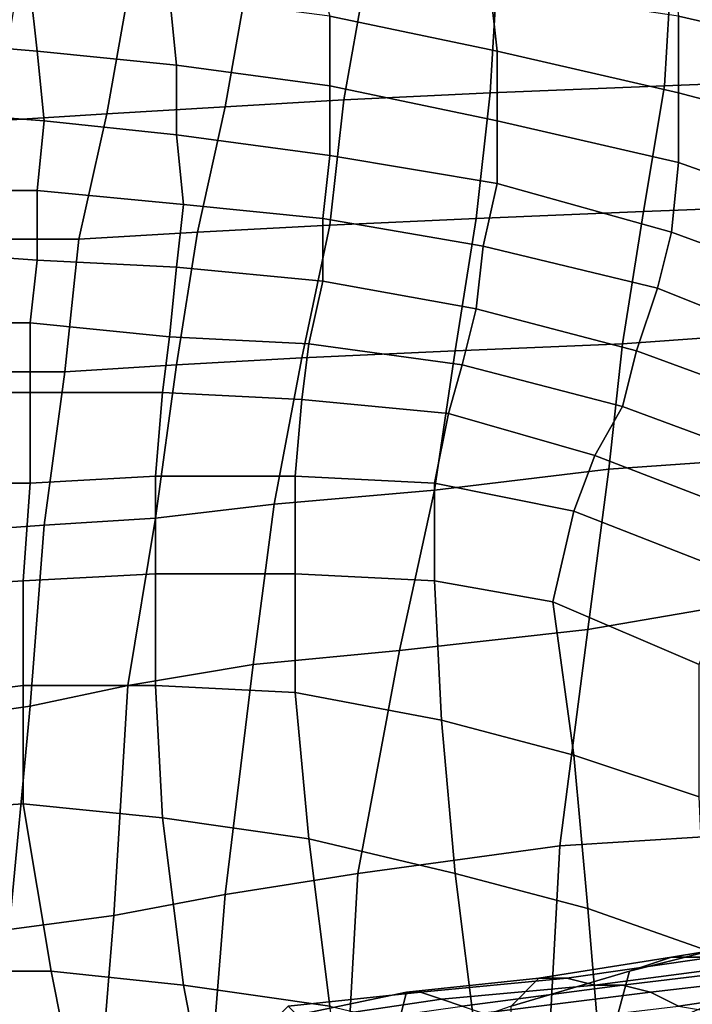
# Model space of a CAD drawing. Extents: x -0.005 to 0.53, y -0.182 to 0.184.
# Drawn here: x 0.007 to 0.017, y 0.159 to 0.173 of the extents above; entities that cross this region are included whole.
import ezdxf

# ---------------------------------------------------------------- set-up
doc = ezdxf.new("R2010")
doc.units = 0
doc.layers.add('PORCELAIN_1', color=7, linetype='CONTINUOUS')

msp = doc.modelspace()

# ---------------------------------------------------------------- linework, layer by layer
at = {"layer": 'PORCELAIN_1'}
for points in [[(0.0116, 0.1736, 0.341), (0.0118, 0.1729, 0.3392), (0.0142, 0.1724, 0.3386), (0.0141, 0.1733, 0.3403)], [(0.0166, 0.1719, 0.4185), (0.0141, 0.1718, 0.4185), (0.0142, 0.1735, 0.4184), (0.0167, 0.1736, 0.4184)], [(0.0166, 0.1719, 0.4185), (0.0167, 0.1736, 0.4184), (0.0192, 0.1737, 0.4184), (0.0191, 0.172, 0.4185)], [(0.0167, 0.1737, 0.3415), (0.0168, 0.1729, 0.3393), (0.0203, 0.1721, 0.3381), (0.0203, 0.1733, 0.3401)], [(0.0142, 0.1735, 0.4184), (0.0141, 0.1718, 0.4185), (0.012, 0.1717, 0.4185), (0.0123, 0.1734, 0.4185)], [(0.0076, 0.1724, 0.3386), (0.0075, 0.1733, 0.3401), (0.0063, 0.1734, 0.3403), (0.0064, 0.1725, 0.3387)], [(0.012, 0.1717, 0.4185), (0.0103, 0.1716, 0.4185), (0.0106, 0.1733, 0.4185), (0.0123, 0.1734, 0.4185)], [(0.0086, 0.1715, 0.4185), (0.007, 0.1714, 0.4185), (0.0073, 0.1732, 0.4185), (0.0089, 0.1732, 0.4185)], [(0.0075, 0.1733, 0.3401), (0.0076, 0.1724, 0.3386), (0.0096, 0.1722, 0.3383), (0.0095, 0.1732, 0.3397)], [(0.0086, 0.1715, 0.4185), (0.0089, 0.1732, 0.4185), (0.0106, 0.1733, 0.4185), (0.0103, 0.1716, 0.4185)], [(0.0118, 0.1729, 0.3392), (0.0095, 0.1732, 0.3397), (0.0096, 0.1722, 0.3383), (0.0118, 0.1719, 0.3378)], [(0.0168, 0.1729, 0.3393), (0.0141, 0.1733, 0.3403), (0.0142, 0.1724, 0.3386), (0.0168, 0.1718, 0.3379)], [(0.0142, 0.1714, 0.3373), (0.0142, 0.1724, 0.3386), (0.0118, 0.1729, 0.3392), (0.0118, 0.1719, 0.3378)], [(0.0202, 0.1709, 0.3365), (0.0203, 0.1721, 0.3381), (0.0168, 0.1729, 0.3393), (0.0168, 0.1718, 0.3379)], [(0.0076, 0.1724, 0.3386), (0.0064, 0.1725, 0.3387), (0.0064, 0.1715, 0.3374), (0.0077, 0.1714, 0.3374)], [(0.0096, 0.1712, 0.3371), (0.0096, 0.1722, 0.3383), (0.0076, 0.1724, 0.3386), (0.0077, 0.1714, 0.3374)], [(0.0142, 0.1724, 0.3386), (0.0142, 0.1714, 0.3373), (0.0168, 0.1708, 0.3366), (0.0168, 0.1718, 0.3379)], [(0.0096, 0.1722, 0.3383), (0.0096, 0.1712, 0.3371), (0.0118, 0.1709, 0.3367), (0.0118, 0.1719, 0.3378)], [(0.0189, 0.1702, 0.4185), (0.0163, 0.1701, 0.4185), (0.0166, 0.1719, 0.4185), (0.0191, 0.172, 0.4185)], [(0.0142, 0.1714, 0.3373), (0.0118, 0.1719, 0.3378), (0.0118, 0.1709, 0.3367), (0.0142, 0.1705, 0.3362)], [(0.0141, 0.1718, 0.4185), (0.0139, 0.17, 0.4185), (0.0118, 0.1699, 0.4186), (0.012, 0.1717, 0.4185)], [(0.0141, 0.1718, 0.4185), (0.0166, 0.1719, 0.4185), (0.0163, 0.1701, 0.4185), (0.0139, 0.17, 0.4185)], [(0.0202, 0.1709, 0.3365), (0.0168, 0.1718, 0.3379), (0.0168, 0.1708, 0.3366), (0.0199, 0.1697, 0.3353)], [(0.0118, 0.1699, 0.4186), (0.0099, 0.1698, 0.4186), (0.0103, 0.1716, 0.4185), (0.012, 0.1717, 0.4185)], [(0.0064, 0.1715, 0.3374), (0.0064, 0.1704, 0.3362), (0.0076, 0.1704, 0.3361), (0.0077, 0.1714, 0.3374)], [(0.007, 0.1714, 0.4185), (0.0086, 0.1715, 0.4185), (0.0082, 0.1697, 0.4186), (0.0068, 0.1697, 0.4186)], [(0.0099, 0.1698, 0.4186), (0.0082, 0.1697, 0.4186), (0.0086, 0.1715, 0.4185), (0.0103, 0.1716, 0.4185)], [(0.0096, 0.1712, 0.3371), (0.0077, 0.1714, 0.3374), (0.0076, 0.1704, 0.3361), (0.0097, 0.1702, 0.336)], [(0.0167, 0.1698, 0.3356), (0.0168, 0.1708, 0.3366), (0.0142, 0.1714, 0.3373), (0.0142, 0.1705, 0.3362)], [(0.0117, 0.17, 0.3358), (0.0118, 0.1709, 0.3367), (0.0096, 0.1712, 0.3371), (0.0097, 0.1702, 0.336)], [(0.0118, 0.1709, 0.3367), (0.0117, 0.17, 0.3358), (0.014, 0.1696, 0.3354), (0.0142, 0.1705, 0.3362)], [(0.0168, 0.1708, 0.3366), (0.0167, 0.1698, 0.3356), (0.0197, 0.1687, 0.3343), (0.0199, 0.1697, 0.3353)], [(0.0167, 0.1698, 0.3356), (0.0142, 0.1705, 0.3362), (0.014, 0.1696, 0.3354), (0.0165, 0.169, 0.3348)], [(0.0062, 0.1695, 0.3354), (0.0076, 0.1694, 0.3353), (0.0076, 0.1704, 0.3361), (0.0064, 0.1704, 0.3362)], [(0.0076, 0.1704, 0.3361), (0.0076, 0.1694, 0.3353), (0.0096, 0.1693, 0.3352), (0.0097, 0.1702, 0.336)], [(0.0117, 0.17, 0.3358), (0.0097, 0.1702, 0.336), (0.0096, 0.1693, 0.3352), (0.0117, 0.1691, 0.335)], [(0.0163, 0.1701, 0.4185), (0.016, 0.1682, 0.4186), (0.0136, 0.1681, 0.4186), (0.0139, 0.17, 0.4185)], [(0.0163, 0.1701, 0.4185), (0.0189, 0.1702, 0.4185), (0.0188, 0.1684, 0.4186), (0.016, 0.1682, 0.4186)], [(0.0136, 0.1681, 0.4186), (0.0114, 0.168, 0.4186), (0.0118, 0.1699, 0.4186), (0.0139, 0.17, 0.4185)], [(0.0139, 0.1687, 0.3346), (0.014, 0.1696, 0.3354), (0.0117, 0.17, 0.3358), (0.0117, 0.1691, 0.335)], [(0.0082, 0.1697, 0.4186), (0.0099, 0.1698, 0.4186), (0.0096, 0.1679, 0.4186), (0.008, 0.1678, 0.4186)], [(0.0114, 0.168, 0.4186), (0.0096, 0.1679, 0.4186), (0.0099, 0.1698, 0.4186), (0.0118, 0.1699, 0.4186)], [(0.0195, 0.1678, 0.3336), (0.0197, 0.1687, 0.3343), (0.0167, 0.1698, 0.3356), (0.0165, 0.169, 0.3348)], [(0.0065, 0.1678, 0.4186), (0.0068, 0.1697, 0.4186), (0.0082, 0.1697, 0.4186), (0.008, 0.1678, 0.4186)], [(0.0075, 0.1685, 0.3345), (0.0076, 0.1694, 0.3353), (0.0062, 0.1695, 0.3354), (0.0061, 0.1685, 0.3346)], [(0.014, 0.1696, 0.3354), (0.0139, 0.1687, 0.3346), (0.0162, 0.1681, 0.334), (0.0165, 0.169, 0.3348)], [(0.0095, 0.1683, 0.3344), (0.0096, 0.1693, 0.3352), (0.0076, 0.1694, 0.3353), (0.0075, 0.1685, 0.3345)], [(0.0096, 0.1693, 0.3352), (0.0095, 0.1683, 0.3344), (0.0115, 0.1682, 0.3342), (0.0117, 0.1691, 0.335)], [(0.0139, 0.1687, 0.3346), (0.0117, 0.1691, 0.335), (0.0115, 0.1682, 0.3342), (0.0137, 0.1679, 0.3339)], [(0.0195, 0.1678, 0.3336), (0.0165, 0.169, 0.3348), (0.0162, 0.1681, 0.334), (0.0192, 0.167, 0.3328)], [(0.016, 0.1673, 0.3333), (0.0162, 0.1681, 0.334), (0.0139, 0.1687, 0.3346), (0.0137, 0.1679, 0.3339)], [(0.0059, 0.1675, 0.3339), (0.0075, 0.1675, 0.3338), (0.0075, 0.1685, 0.3345), (0.0061, 0.1685, 0.3346)], [(0.0075, 0.1675, 0.3338), (0.0094, 0.1675, 0.3337), (0.0095, 0.1683, 0.3344), (0.0075, 0.1685, 0.3345)], [(0.0188, 0.1684, 0.4186), (0.0186, 0.1666, 0.4186), (0.0158, 0.1664, 0.4186), (0.016, 0.1682, 0.4186)], [(0.0114, 0.1674, 0.3335), (0.0115, 0.1682, 0.3342), (0.0095, 0.1683, 0.3344), (0.0094, 0.1675, 0.3337)], [(0.0133, 0.1661, 0.4186), (0.011, 0.1659, 0.4186), (0.0114, 0.168, 0.4186), (0.0136, 0.1681, 0.4186)], [(0.0137, 0.1679, 0.3339), (0.0115, 0.1682, 0.3342), (0.0114, 0.1674, 0.3335), (0.0135, 0.1672, 0.3332)], [(0.0158, 0.1664, 0.4186), (0.0133, 0.1661, 0.4186), (0.0136, 0.1681, 0.4186), (0.016, 0.1682, 0.4186)], [(0.0162, 0.1681, 0.334), (0.016, 0.1673, 0.3333), (0.0187, 0.1663, 0.3322), (0.0192, 0.167, 0.3328)], [(0.0096, 0.1679, 0.4186), (0.0114, 0.168, 0.4186), (0.011, 0.1659, 0.4186), (0.0093, 0.1657, 0.4186)], [(0.0077, 0.1656, 0.4186), (0.008, 0.1678, 0.4186), (0.0096, 0.1679, 0.4186), (0.0093, 0.1657, 0.4186)], [(0.0156, 0.1666, 0.3327), (0.016, 0.1673, 0.3333), (0.0137, 0.1679, 0.3339), (0.0135, 0.1672, 0.3332)], [(0.0077, 0.1656, 0.4186), (0.0063, 0.1655, 0.4186), (0.0065, 0.1678, 0.4186), (0.008, 0.1678, 0.4186)], [(0.0075, 0.1662, 0.3336), (0.0075, 0.1675, 0.3338), (0.0059, 0.1675, 0.3339), (0.0059, 0.1662, 0.3338)], [(0.0075, 0.1675, 0.3338), (0.0075, 0.1662, 0.3336), (0.0093, 0.1663, 0.3335), (0.0094, 0.1675, 0.3337)], [(0.0093, 0.1663, 0.3335), (0.0113, 0.1663, 0.3333), (0.0114, 0.1674, 0.3335), (0.0094, 0.1675, 0.3337)], [(0.0133, 0.1662, 0.3329), (0.0135, 0.1672, 0.3332), (0.0114, 0.1674, 0.3335), (0.0113, 0.1663, 0.3333)], [(0.0182, 0.1656, 0.3317), (0.0187, 0.1663, 0.3322), (0.016, 0.1673, 0.3333), (0.0156, 0.1666, 0.3327)], [(0.0133, 0.1662, 0.3329), (0.0153, 0.1658, 0.3322), (0.0156, 0.1666, 0.3327), (0.0135, 0.1672, 0.3332)], [(0.0153, 0.1658, 0.3322), (0.0176, 0.1649, 0.3311), (0.0182, 0.1656, 0.3317), (0.0156, 0.1666, 0.3327)], [(0.0184, 0.1646, 0.4186), (0.0155, 0.1641, 0.4186), (0.0158, 0.1664, 0.4186), (0.0186, 0.1666, 0.4186)], [(0.0155, 0.1641, 0.4186), (0.0128, 0.1638, 0.4186), (0.0133, 0.1661, 0.4186), (0.0158, 0.1664, 0.4186)], [(0.0093, 0.1649, 0.3335), (0.0093, 0.1663, 0.3335), (0.0075, 0.1662, 0.3336), (0.0074, 0.1648, 0.3337)], [(0.0093, 0.1663, 0.3335), (0.0093, 0.1649, 0.3335), (0.0113, 0.1649, 0.3333), (0.0113, 0.1663, 0.3333)], [(0.0113, 0.1649, 0.3333), (0.0133, 0.1648, 0.3329), (0.0133, 0.1662, 0.3329), (0.0113, 0.1663, 0.3333)], [(0.0058, 0.1647, 0.3338), (0.0074, 0.1648, 0.3337), (0.0075, 0.1662, 0.3336), (0.0059, 0.1662, 0.3338)], [(0.0153, 0.1658, 0.3322), (0.0133, 0.1662, 0.3329), (0.0133, 0.1648, 0.3329), (0.015, 0.1645, 0.3322)], [(0.011, 0.1659, 0.4186), (0.0133, 0.1661, 0.4186), (0.0128, 0.1638, 0.4186), (0.0107, 0.1636, 0.4187)], [(0.0089, 0.1633, 0.4187), (0.0093, 0.1657, 0.4186), (0.011, 0.1659, 0.4186), (0.0107, 0.1636, 0.4187)], [(0.0089, 0.1633, 0.4187), (0.0075, 0.163, 0.4187), (0.0077, 0.1656, 0.4186), (0.0093, 0.1657, 0.4186)], [(0.0171, 0.1636, 0.3308), (0.0176, 0.1649, 0.3311), (0.0153, 0.1658, 0.3322), (0.015, 0.1645, 0.3322)], [(0.0063, 0.1655, 0.4186), (0.0077, 0.1656, 0.4186), (0.0075, 0.163, 0.4187), (0.0061, 0.1628, 0.4187)], [(0.0074, 0.1633, 0.3338), (0.0093, 0.1633, 0.3336), (0.0093, 0.1649, 0.3335), (0.0074, 0.1648, 0.3337)], [(0.0113, 0.1632, 0.3334), (0.0113, 0.1649, 0.3333), (0.0093, 0.1649, 0.3335), (0.0093, 0.1633, 0.3336)], [(0.0134, 0.1628, 0.333), (0.0133, 0.1648, 0.3329), (0.0113, 0.1649, 0.3333), (0.0113, 0.1632, 0.3334)], [(0.0058, 0.1647, 0.3338), (0.0058, 0.1631, 0.3339), (0.0074, 0.1633, 0.3338), (0.0074, 0.1648, 0.3337)], [(0.0133, 0.1648, 0.3329), (0.0134, 0.1628, 0.333), (0.0153, 0.1623, 0.3322), (0.015, 0.1645, 0.3322)], [(0.0183, 0.1612, 0.4187), (0.0151, 0.161, 0.4187), (0.0155, 0.1641, 0.4186), (0.0184, 0.1646, 0.4186)], [(0.0153, 0.1623, 0.3322), (0.0171, 0.1617, 0.3308), (0.0171, 0.1636, 0.3308), (0.015, 0.1645, 0.3322)], [(0.0128, 0.1638, 0.4186), (0.0155, 0.1641, 0.4186), (0.0151, 0.161, 0.4187), (0.0122, 0.1606, 0.4187)], [(0.0103, 0.1603, 0.4187), (0.0107, 0.1636, 0.4187), (0.0128, 0.1638, 0.4186), (0.0122, 0.1606, 0.4187)], [(0.0103, 0.1603, 0.4187), (0.0087, 0.16, 0.4187), (0.0089, 0.1633, 0.4187), (0.0107, 0.1636, 0.4187)], [(0.0074, 0.1616, 0.3338), (0.0074, 0.1633, 0.3338), (0.0058, 0.1631, 0.3339), (0.0059, 0.1615, 0.334)], [(0.0075, 0.163, 0.4187), (0.0089, 0.1633, 0.4187), (0.0087, 0.16, 0.4187), (0.0072, 0.1598, 0.4187)], [(0.0074, 0.1633, 0.3338), (0.0074, 0.1616, 0.3338), (0.0094, 0.1614, 0.3337), (0.0093, 0.1633, 0.3336)], [(0.0094, 0.1614, 0.3337), (0.0115, 0.1611, 0.3334), (0.0113, 0.1632, 0.3334), (0.0093, 0.1633, 0.3336)], [(0.0136, 0.1606, 0.333), (0.0134, 0.1628, 0.333), (0.0113, 0.1632, 0.3334), (0.0115, 0.1611, 0.3334)], [(0.0075, 0.163, 0.4187), (0.0072, 0.1598, 0.4187), (0.0059, 0.1596, 0.4187), (0.0061, 0.1628, 0.4187)], [(0.0153, 0.1623, 0.3322), (0.0134, 0.1628, 0.333), (0.0136, 0.1606, 0.333), (0.0155, 0.1601, 0.3321)], [(0.0171, 0.1617, 0.3308), (0.0153, 0.1623, 0.3322), (0.0155, 0.1601, 0.3321), (0.0172, 0.1595, 0.3308)], [(0.0061, 0.1592, 0.3341), (0.0078, 0.1592, 0.3339), (0.0074, 0.1616, 0.3338), (0.0059, 0.1615, 0.334)], [(0.0097, 0.159, 0.3337), (0.0094, 0.1614, 0.3337), (0.0074, 0.1616, 0.3338), (0.0078, 0.1592, 0.3339)], [(0.0094, 0.1614, 0.3337), (0.0097, 0.159, 0.3337), (0.0118, 0.1587, 0.3335), (0.0115, 0.1611, 0.3334)], [(0.0151, 0.161, 0.4187), (0.0183, 0.1612, 0.4187), (0.0183, 0.1576, 0.4187), (0.0149, 0.1573, 0.4187)], [(0.0118, 0.1587, 0.3335), (0.0139, 0.1582, 0.333), (0.0136, 0.1606, 0.333), (0.0115, 0.1611, 0.3334)], [(0.012, 0.157, 0.4187), (0.0122, 0.1606, 0.4187), (0.0151, 0.161, 0.4187), (0.0149, 0.1573, 0.4187)], [(0.012, 0.157, 0.4187), (0.01, 0.1566, 0.4188), (0.0103, 0.1603, 0.4187), (0.0122, 0.1606, 0.4187)], [(0.0157, 0.1577, 0.3321), (0.0155, 0.1601, 0.3321), (0.0136, 0.1606, 0.333), (0.0139, 0.1582, 0.333)], [(0.0087, 0.16, 0.4187), (0.0103, 0.1603, 0.4187), (0.01, 0.1566, 0.4188), (0.0084, 0.1563, 0.4188)], [(0.0155, 0.1601, 0.3321), (0.0157, 0.1577, 0.3321), (0.0173, 0.1572, 0.3308), (0.0172, 0.1595, 0.3308)], [(0.0087, 0.16, 0.4187), (0.0084, 0.1563, 0.4188), (0.007, 0.1561, 0.4188), (0.0072, 0.1598, 0.4187)], [(0.0161, 0.1592, 0.3143), (0.0167, 0.1594, 0.3132), (0.0185, 0.1597, 0.3142), (0.0177, 0.1596, 0.3152)], [(0.0194, 0.1597, 0.3132), (0.0185, 0.1597, 0.3142), (0.0167, 0.1594, 0.3132), (0.0173, 0.1594, 0.3121)], [(0.0161, 0.1592, 0.3143), (0.0177, 0.1596, 0.3152), (0.0172, 0.1587, 0.3161), (0.0158, 0.1581, 0.3152)], [(0.0167, 0.1594, 0.3132), (0.0161, 0.1592, 0.3143), (0.0144, 0.1587, 0.3138), (0.0148, 0.1591, 0.3126)], [(0.0152, 0.1591, 0.3114), (0.0173, 0.1594, 0.3121), (0.0167, 0.1594, 0.3132), (0.0148, 0.1591, 0.3126)], [(0.0152, 0.1591, 0.3114), (0.0156, 0.159, 0.3103), (0.0179, 0.1593, 0.311), (0.0173, 0.1594, 0.3121)], [(0.0061, 0.1592, 0.3341), (0.0065, 0.1568, 0.3342), (0.0083, 0.1567, 0.334), (0.0078, 0.1592, 0.3339)], [(0.0083, 0.1567, 0.334), (0.0102, 0.1564, 0.3338), (0.0097, 0.159, 0.3337), (0.0078, 0.1592, 0.3339)], [(0.0144, 0.1575, 0.3145), (0.0144, 0.1587, 0.3138), (0.0161, 0.1592, 0.3143), (0.0158, 0.1581, 0.3152)], [(0.0185, 0.1593, 0.3099), (0.0179, 0.1593, 0.311), (0.0156, 0.159, 0.3103), (0.016, 0.159, 0.309)], [(0.0164, 0.1589, 0.3075), (0.019, 0.1592, 0.3085), (0.0185, 0.1593, 0.3099), (0.016, 0.159, 0.309)], [(0.0164, 0.1589, 0.3075), (0.0168, 0.1587, 0.3059), (0.0195, 0.1591, 0.3069), (0.019, 0.1592, 0.3085)], [(0.0129, 0.1589, 0.3124), (0.0148, 0.1591, 0.3126), (0.0144, 0.1587, 0.3138), (0.0127, 0.1581, 0.3136)], [(0.0129, 0.1589, 0.3124), (0.0131, 0.1589, 0.3111), (0.0152, 0.1591, 0.3114), (0.0148, 0.1591, 0.3126)], [(0.0156, 0.159, 0.3103), (0.0152, 0.1591, 0.3114), (0.0131, 0.1589, 0.3111), (0.0134, 0.1588, 0.3098)], [(0.0201, 0.1589, 0.3047), (0.0195, 0.1591, 0.3069), (0.0168, 0.1587, 0.3059), (0.0174, 0.1586, 0.3036)], [(0.0122, 0.1561, 0.3336), (0.0118, 0.1587, 0.3335), (0.0097, 0.159, 0.3337), (0.0102, 0.1564, 0.3338)], [(0.0137, 0.1587, 0.3085), (0.016, 0.159, 0.309), (0.0156, 0.159, 0.3103), (0.0134, 0.1588, 0.3098)], [(0.0137, 0.1587, 0.3085), (0.014, 0.1586, 0.307), (0.0164, 0.1589, 0.3075), (0.016, 0.159, 0.309)], [(0.0109, 0.1574, 0.3136), (0.011, 0.1585, 0.3126), (0.0129, 0.1589, 0.3124), (0.0127, 0.1581, 0.3136)], [(0.0131, 0.1589, 0.3111), (0.0129, 0.1589, 0.3124), (0.011, 0.1585, 0.3126), (0.0112, 0.1587, 0.3112)], [(0.0114, 0.1585, 0.3097), (0.0134, 0.1588, 0.3098), (0.0131, 0.1589, 0.3111), (0.0112, 0.1587, 0.3112)], [(0.0114, 0.1585, 0.3097), (0.0116, 0.1584, 0.3083), (0.0137, 0.1587, 0.3085), (0.0134, 0.1588, 0.3098)], [(0.0168, 0.1587, 0.3059), (0.0164, 0.1589, 0.3075), (0.014, 0.1586, 0.307), (0.0143, 0.1584, 0.3053)]]:
    msp.add_3dface(points, dxfattribs=at)

doc.saveas('drawing.dxf')
